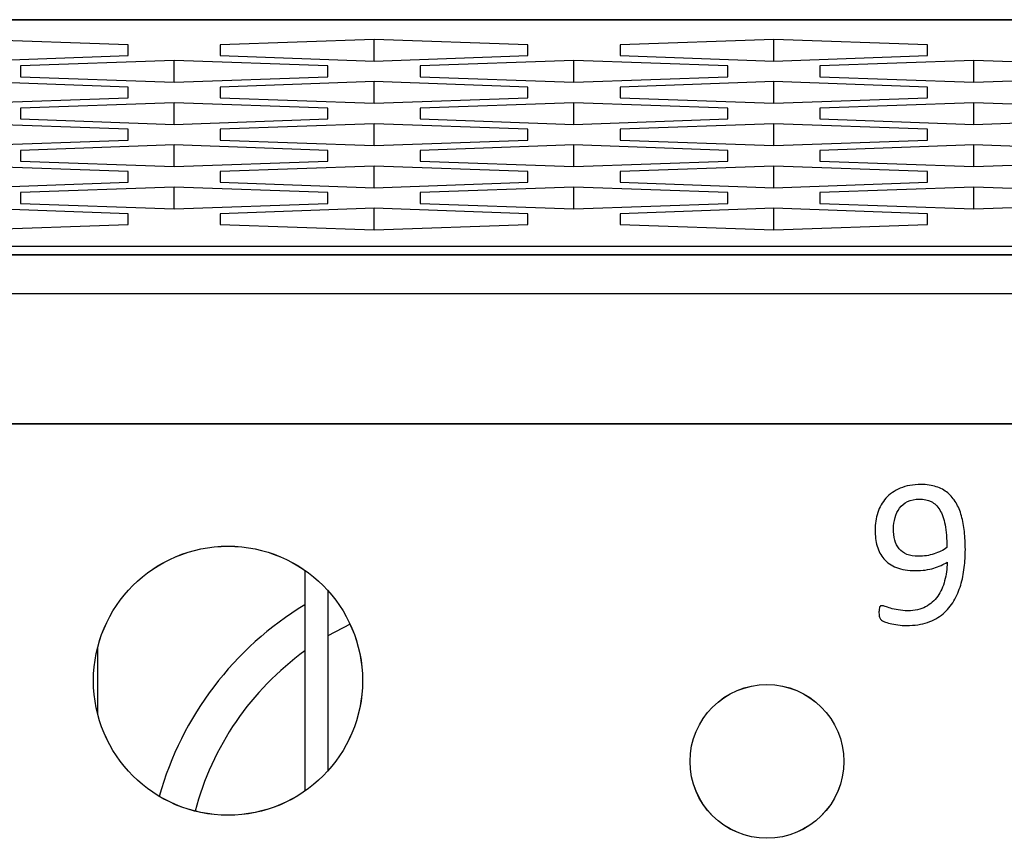
# Model space of a CAD drawing. Units: centimetres. Extents: x -22 to 22, y -2.2 to 2.2.
# Drawn here: x -7.2 to -5.9, y 1.1 to 2.2 of the extents above; entities that cross this region are included whole.
import ezdxf

# ---------------------------------------------------------------- set-up
doc = ezdxf.new("R2010")
doc.units = ezdxf.units.CM
doc.header["$MEASUREMENT"] = 0
for name, color, linetype in [('Case', 7, 'Continuous'), ('Marking', 7, 'Continuous'), ('Panel', 7, 'Continuous')]:
    doc.layers.add(name, color=color, linetype=linetype)

msp = doc.modelspace()

# ---------------------------------------------------------------- linework, layer by layer
at = {"layer": 'Case', "color": 250, "lineweight": 25}
for points in [[(-21.83, 2.18), (-21.83, 2.18), (21.83, 2.18), (21.83, 2.18)], [(21.83, 2.17968), (21.83, 2.17968), (-21.83, 2.17968), (-21.83, 2.17968)], [(-7.08001, 2.14737), (-7.08001, 2.14737), (-7.28001, 2.15441), (-7.28001, 2.15441)], [(-6.76001, 2.15441), (-6.76001, 2.15441), (-6.96, 2.14737), (-6.96, 2.14737)], [(-6.56, 2.14737), (-6.56, 2.14737), (-6.76001, 2.15441), (-6.76001, 2.15441)], [(-6.76001, 2.12622), (-6.76001, 2.12622), (-6.76001, 2.15441), (-6.76001, 2.15441)], [(-6.24001, 2.15441), (-6.24001, 2.15441), (-6.44, 2.14737), (-6.44, 2.14737)], [(-6.04, 2.14737), (-6.04, 2.14737), (-6.24001, 2.15441), (-6.24001, 2.15441)], [(-6.24001, 2.12622), (-6.24001, 2.12622), (-6.24001, 2.15441), (-6.24001, 2.15441)], [(-7.08001, 2.13327), (-7.08001, 2.13327), (-7.08001, 2.14737), (-7.08001, 2.14737)], [(-6.96, 2.14737), (-6.96, 2.14737), (-6.96, 2.13327), (-6.96, 2.13327)], [(-6.56, 2.13327), (-6.56, 2.13327), (-6.56, 2.14737), (-6.56, 2.14737)], [(-6.44, 2.14737), (-6.44, 2.14737), (-6.44, 2.13327), (-6.44, 2.13327)], [(-6.04, 2.13327), (-6.04, 2.13327), (-6.04, 2.14737), (-6.04, 2.14737)], [(-7.28001, 2.12622), (-7.28001, 2.12622), (-7.08001, 2.13327), (-7.08001, 2.13327)], [(-7.02001, 2.12694), (-7.02001, 2.12694), (-7.22, 2.11989), (-7.22, 2.11989)], [(-6.82, 2.11989), (-6.82, 2.11989), (-7.02001, 2.12694), (-7.02001, 2.12694)], [(-7.02001, 2.09875), (-7.02001, 2.09875), (-7.02001, 2.12694), (-7.02001, 2.12694)], [(-6.96, 2.13327), (-6.96, 2.13327), (-6.76001, 2.12622), (-6.76001, 2.12622)], [(-6.76001, 2.12622), (-6.76001, 2.12622), (-6.56, 2.13327), (-6.56, 2.13327)], [(-6.50001, 2.12694), (-6.50001, 2.12694), (-6.7, 2.11989), (-6.7, 2.11989)], [(-6.3, 2.11989), (-6.3, 2.11989), (-6.50001, 2.12694), (-6.50001, 2.12694)], [(-6.50001, 2.09875), (-6.50001, 2.09875), (-6.50001, 2.12694), (-6.50001, 2.12694)], [(-6.44, 2.13327), (-6.44, 2.13327), (-6.24001, 2.12622), (-6.24001, 2.12622)], [(-6.24001, 2.12622), (-6.24001, 2.12622), (-6.04, 2.13327), (-6.04, 2.13327)], [(-5.98001, 2.12694), (-5.98001, 2.12694), (-6.18001, 2.11989), (-6.18001, 2.11989)], [(-5.78, 2.11989), (-5.78, 2.11989), (-5.98001, 2.12694), (-5.98001, 2.12694)], [(-5.98001, 2.09875), (-5.98001, 2.09875), (-5.98001, 2.12694), (-5.98001, 2.12694)], [(-7.22, 2.11989), (-7.22, 2.11989), (-7.22, 2.1058), (-7.22, 2.1058)], [(-6.82, 2.1058), (-6.82, 2.1058), (-6.82, 2.11989), (-6.82, 2.11989)], [(-6.7, 2.11989), (-6.7, 2.11989), (-6.7, 2.1058), (-6.7, 2.1058)], [(-6.3, 2.1058), (-6.3, 2.1058), (-6.3, 2.11989), (-6.3, 2.11989)], [(-6.18001, 2.11989), (-6.18001, 2.11989), (-6.18001, 2.1058), (-6.18001, 2.1058)], [(-7.22, 2.1058), (-7.22, 2.1058), (-7.02001, 2.09875), (-7.02001, 2.09875)], [(-7.02001, 2.09875), (-7.02001, 2.09875), (-6.82, 2.1058), (-6.82, 2.1058)], [(-6.7, 2.1058), (-6.7, 2.1058), (-6.50001, 2.09875), (-6.50001, 2.09875)], [(-6.50001, 2.09875), (-6.50001, 2.09875), (-6.3, 2.1058), (-6.3, 2.1058)], [(-6.18001, 2.1058), (-6.18001, 2.1058), (-5.98001, 2.09875), (-5.98001, 2.09875)], [(-5.98001, 2.09875), (-5.98001, 2.09875), (-5.78, 2.1058), (-5.78, 2.1058)], [(-7.08001, 2.09242), (-7.08001, 2.09242), (-7.28001, 2.09947), (-7.28001, 2.09947)], [(-7.08001, 2.07832), (-7.08001, 2.07832), (-7.08001, 2.09242), (-7.08001, 2.09242)], [(-6.76001, 2.09947), (-6.76001, 2.09947), (-6.96, 2.09242), (-6.96, 2.09242)], [(-6.96, 2.09242), (-6.96, 2.09242), (-6.96, 2.07832), (-6.96, 2.07832)], [(-6.56, 2.09242), (-6.56, 2.09242), (-6.76001, 2.09947), (-6.76001, 2.09947)], [(-6.76001, 2.07127), (-6.76001, 2.07127), (-6.76001, 2.09947), (-6.76001, 2.09947)], [(-6.56, 2.07832), (-6.56, 2.07832), (-6.56, 2.09242), (-6.56, 2.09242)], [(-6.24001, 2.09947), (-6.24001, 2.09947), (-6.44, 2.09242), (-6.44, 2.09242)], [(-6.44, 2.09242), (-6.44, 2.09242), (-6.44, 2.07832), (-6.44, 2.07832)], [(-6.04, 2.09242), (-6.04, 2.09242), (-6.24001, 2.09947), (-6.24001, 2.09947)], [(-6.24001, 2.07127), (-6.24001, 2.07127), (-6.24001, 2.09947), (-6.24001, 2.09947)], [(-6.04, 2.07832), (-6.04, 2.07832), (-6.04, 2.09242), (-6.04, 2.09242)], [(-7.28001, 2.07127), (-7.28001, 2.07127), (-7.08001, 2.07832), (-7.08001, 2.07832)], [(-6.96, 2.07832), (-6.96, 2.07832), (-6.76001, 2.07127), (-6.76001, 2.07127)], [(-6.76001, 2.07127), (-6.76001, 2.07127), (-6.56, 2.07832), (-6.56, 2.07832)], [(-6.44, 2.07832), (-6.44, 2.07832), (-6.24001, 2.07127), (-6.24001, 2.07127)], [(-6.24001, 2.07127), (-6.24001, 2.07127), (-6.04, 2.07832), (-6.04, 2.07832)], [(-7.02001, 2.072), (-7.02001, 2.072), (-7.22, 2.06495), (-7.22, 2.06495)], [(-7.22, 2.06495), (-7.22, 2.06495), (-7.22, 2.05085), (-7.22, 2.05085)], [(-6.82, 2.06495), (-6.82, 2.06495), (-7.02001, 2.072), (-7.02001, 2.072)], [(-7.02001, 2.0438), (-7.02001, 2.0438), (-7.02001, 2.072), (-7.02001, 2.072)], [(-6.82, 2.05085), (-6.82, 2.05085), (-6.82, 2.06495), (-6.82, 2.06495)], [(-6.50001, 2.072), (-6.50001, 2.072), (-6.7, 2.06495), (-6.7, 2.06495)], [(-6.7, 2.06495), (-6.7, 2.06495), (-6.7, 2.05085), (-6.7, 2.05085)], [(-6.3, 2.06495), (-6.3, 2.06495), (-6.50001, 2.072), (-6.50001, 2.072)], [(-6.50001, 2.0438), (-6.50001, 2.0438), (-6.50001, 2.072), (-6.50001, 2.072)], [(-6.3, 2.05085), (-6.3, 2.05085), (-6.3, 2.06495), (-6.3, 2.06495)], [(-5.98001, 2.072), (-5.98001, 2.072), (-6.18001, 2.06495), (-6.18001, 2.06495)], [(-6.18001, 2.06495), (-6.18001, 2.06495), (-6.18001, 2.05085), (-6.18001, 2.05085)], [(-5.78, 2.06495), (-5.78, 2.06495), (-5.98001, 2.072), (-5.98001, 2.072)], [(-5.98001, 2.0438), (-5.98001, 2.0438), (-5.98001, 2.072), (-5.98001, 2.072)], [(-7.22, 2.05085), (-7.22, 2.05085), (-7.02001, 2.0438), (-7.02001, 2.0438)], [(-7.02001, 2.0438), (-7.02001, 2.0438), (-6.82, 2.05085), (-6.82, 2.05085)], [(-6.7, 2.05085), (-6.7, 2.05085), (-6.50001, 2.0438), (-6.50001, 2.0438)], [(-6.50001, 2.0438), (-6.50001, 2.0438), (-6.3, 2.05085), (-6.3, 2.05085)], [(-6.18001, 2.05085), (-6.18001, 2.05085), (-5.98001, 2.0438), (-5.98001, 2.0438)], [(-5.98001, 2.0438), (-5.98001, 2.0438), (-5.78, 2.05085), (-5.78, 2.05085)], [(-7.08001, 2.03748), (-7.08001, 2.03748), (-7.28001, 2.04453), (-7.28001, 2.04453)], [(-7.08001, 2.02338), (-7.08001, 2.02338), (-7.08001, 2.03748), (-7.08001, 2.03748)], [(-6.76001, 2.04453), (-6.76001, 2.04453), (-6.96, 2.03748), (-6.96, 2.03748)], [(-6.96, 2.03748), (-6.96, 2.03748), (-6.96, 2.02338), (-6.96, 2.02338)], [(-6.56, 2.03748), (-6.56, 2.03748), (-6.76001, 2.04453), (-6.76001, 2.04453)], [(-6.76001, 2.01633), (-6.76001, 2.01633), (-6.76001, 2.04453), (-6.76001, 2.04453)], [(-6.56, 2.02338), (-6.56, 2.02338), (-6.56, 2.03748), (-6.56, 2.03748)], [(-6.24001, 2.04453), (-6.24001, 2.04453), (-6.44, 2.03748), (-6.44, 2.03748)], [(-6.44, 2.03748), (-6.44, 2.03748), (-6.44, 2.02338), (-6.44, 2.02338)], [(-6.04, 2.03748), (-6.04, 2.03748), (-6.24001, 2.04453), (-6.24001, 2.04453)], [(-6.24001, 2.01633), (-6.24001, 2.01633), (-6.24001, 2.04453), (-6.24001, 2.04453)], [(-6.04, 2.02338), (-6.04, 2.02338), (-6.04, 2.03748), (-6.04, 2.03748)], [(-7.28001, 2.01633), (-7.28001, 2.01633), (-7.08001, 2.02338), (-7.08001, 2.02338)], [(-7.02001, 2.01706), (-7.02001, 2.01706), (-7.22, 2.01001), (-7.22, 2.01001)], [(-6.82, 2.01001), (-6.82, 2.01001), (-7.02001, 2.01706), (-7.02001, 2.01706)], [(-7.02001, 1.98886), (-7.02001, 1.98886), (-7.02001, 2.01706), (-7.02001, 2.01706)], [(-6.96, 2.02338), (-6.96, 2.02338), (-6.76001, 2.01633), (-6.76001, 2.01633)], [(-6.76001, 2.01633), (-6.76001, 2.01633), (-6.56, 2.02338), (-6.56, 2.02338)], [(-6.50001, 2.01706), (-6.50001, 2.01706), (-6.7, 2.01001), (-6.7, 2.01001)], [(-6.3, 2.01001), (-6.3, 2.01001), (-6.50001, 2.01706), (-6.50001, 2.01706)], [(-6.50001, 1.98886), (-6.50001, 1.98886), (-6.50001, 2.01706), (-6.50001, 2.01706)], [(-6.44, 2.02338), (-6.44, 2.02338), (-6.24001, 2.01633), (-6.24001, 2.01633)], [(-6.24001, 2.01633), (-6.24001, 2.01633), (-6.04, 2.02338), (-6.04, 2.02338)], [(-5.98001, 2.01706), (-5.98001, 2.01706), (-6.18001, 2.01001), (-6.18001, 2.01001)], [(-5.78, 2.01001), (-5.78, 2.01001), (-5.98001, 2.01706), (-5.98001, 2.01706)], [(-5.98001, 1.98886), (-5.98001, 1.98886), (-5.98001, 2.01706), (-5.98001, 2.01706)], [(-7.22, 2.01001), (-7.22, 2.01001), (-7.22, 1.99591), (-7.22, 1.99591)], [(-6.82, 1.99591), (-6.82, 1.99591), (-6.82, 2.01001), (-6.82, 2.01001)], [(-6.7, 2.01001), (-6.7, 2.01001), (-6.7, 1.99591), (-6.7, 1.99591)], [(-6.3, 1.99591), (-6.3, 1.99591), (-6.3, 2.01001), (-6.3, 2.01001)], [(-6.18001, 2.01001), (-6.18001, 2.01001), (-6.18001, 1.99591), (-6.18001, 1.99591)], [(-7.08001, 1.98253), (-7.08001, 1.98253), (-7.28001, 1.98958), (-7.28001, 1.98958)], [(-7.22, 1.99591), (-7.22, 1.99591), (-7.02001, 1.98886), (-7.02001, 1.98886)], [(-7.02001, 1.98886), (-7.02001, 1.98886), (-6.82, 1.99591), (-6.82, 1.99591)], [(-6.76001, 1.98958), (-6.76001, 1.98958), (-6.96, 1.98253), (-6.96, 1.98253)], [(-6.56, 1.98253), (-6.56, 1.98253), (-6.76001, 1.98958), (-6.76001, 1.98958)], [(-6.76001, 1.96139), (-6.76001, 1.96139), (-6.76001, 1.98958), (-6.76001, 1.98958)], [(-6.7, 1.99591), (-6.7, 1.99591), (-6.50001, 1.98886), (-6.50001, 1.98886)], [(-6.50001, 1.98886), (-6.50001, 1.98886), (-6.3, 1.99591), (-6.3, 1.99591)], [(-6.24001, 1.98958), (-6.24001, 1.98958), (-6.44, 1.98253), (-6.44, 1.98253)], [(-6.04, 1.98253), (-6.04, 1.98253), (-6.24001, 1.98958), (-6.24001, 1.98958)], [(-6.24001, 1.96139), (-6.24001, 1.96139), (-6.24001, 1.98958), (-6.24001, 1.98958)], [(-6.18001, 1.99591), (-6.18001, 1.99591), (-5.98001, 1.98886), (-5.98001, 1.98886)], [(-5.98001, 1.98886), (-5.98001, 1.98886), (-5.78, 1.99591), (-5.78, 1.99591)], [(-7.08001, 1.96844), (-7.08001, 1.96844), (-7.08001, 1.98253), (-7.08001, 1.98253)], [(-6.96, 1.98253), (-6.96, 1.98253), (-6.96, 1.96844), (-6.96, 1.96844)], [(-6.56, 1.96844), (-6.56, 1.96844), (-6.56, 1.98253), (-6.56, 1.98253)], [(-6.44, 1.98253), (-6.44, 1.98253), (-6.44, 1.96844), (-6.44, 1.96844)], [(-6.04, 1.96844), (-6.04, 1.96844), (-6.04, 1.98253), (-6.04, 1.98253)], [(-7.28001, 1.96139), (-7.28001, 1.96139), (-7.08001, 1.96844), (-7.08001, 1.96844)], [(-7.02001, 1.96211), (-7.02001, 1.96211), (-7.22, 1.95506), (-7.22, 1.95506)], [(-6.82, 1.95506), (-6.82, 1.95506), (-7.02001, 1.96211), (-7.02001, 1.96211)], [(-7.02001, 1.93391), (-7.02001, 1.93391), (-7.02001, 1.96211), (-7.02001, 1.96211)], [(-6.96, 1.96844), (-6.96, 1.96844), (-6.76001, 1.96139), (-6.76001, 1.96139)], [(-6.76001, 1.96139), (-6.76001, 1.96139), (-6.56, 1.96844), (-6.56, 1.96844)], [(-6.50001, 1.96211), (-6.50001, 1.96211), (-6.7, 1.95506), (-6.7, 1.95506)], [(-6.3, 1.95506), (-6.3, 1.95506), (-6.50001, 1.96211), (-6.50001, 1.96211)], [(-6.50001, 1.93391), (-6.50001, 1.93391), (-6.50001, 1.96211), (-6.50001, 1.96211)], [(-6.44, 1.96844), (-6.44, 1.96844), (-6.24001, 1.96139), (-6.24001, 1.96139)], [(-6.24001, 1.96139), (-6.24001, 1.96139), (-6.04, 1.96844), (-6.04, 1.96844)], [(-5.98001, 1.96211), (-5.98001, 1.96211), (-6.18001, 1.95506), (-6.18001, 1.95506)], [(-5.78, 1.95506), (-5.78, 1.95506), (-5.98001, 1.96211), (-5.98001, 1.96211)], [(-5.98001, 1.93391), (-5.98001, 1.93391), (-5.98001, 1.96211), (-5.98001, 1.96211)], [(-7.22, 1.95506), (-7.22, 1.95506), (-7.22, 1.94096), (-7.22, 1.94096)], [(-6.82, 1.94096), (-6.82, 1.94096), (-6.82, 1.95506), (-6.82, 1.95506)], [(-6.7, 1.95506), (-6.7, 1.95506), (-6.7, 1.94096), (-6.7, 1.94096)], [(-6.3, 1.94096), (-6.3, 1.94096), (-6.3, 1.95506), (-6.3, 1.95506)], [(-6.18001, 1.95506), (-6.18001, 1.95506), (-6.18001, 1.94096), (-6.18001, 1.94096)], [(-7.08001, 1.92759), (-7.08001, 1.92759), (-7.28001, 1.93464), (-7.28001, 1.93464)], [(-7.22, 1.94096), (-7.22, 1.94096), (-7.02001, 1.93391), (-7.02001, 1.93391)], [(-7.02001, 1.93391), (-7.02001, 1.93391), (-6.82, 1.94096), (-6.82, 1.94096)], [(-6.76001, 1.93464), (-6.76001, 1.93464), (-6.96, 1.92759), (-6.96, 1.92759)], [(-6.56, 1.92759), (-6.56, 1.92759), (-6.76001, 1.93464), (-6.76001, 1.93464)], [(-6.76001, 1.90644), (-6.76001, 1.90644), (-6.76001, 1.93464), (-6.76001, 1.93464)], [(-6.7, 1.94096), (-6.7, 1.94096), (-6.50001, 1.93391), (-6.50001, 1.93391)], [(-6.50001, 1.93391), (-6.50001, 1.93391), (-6.3, 1.94096), (-6.3, 1.94096)], [(-6.24001, 1.93464), (-6.24001, 1.93464), (-6.44, 1.92759), (-6.44, 1.92759)], [(-6.04, 1.92759), (-6.04, 1.92759), (-6.24001, 1.93464), (-6.24001, 1.93464)], [(-6.24001, 1.90644), (-6.24001, 1.90644), (-6.24001, 1.93464), (-6.24001, 1.93464)], [(-6.18001, 1.94096), (-6.18001, 1.94096), (-5.98001, 1.93391), (-5.98001, 1.93391)], [(-5.98001, 1.93391), (-5.98001, 1.93391), (-5.78, 1.94096), (-5.78, 1.94096)], [(-7.08001, 1.91349), (-7.08001, 1.91349), (-7.08001, 1.92759), (-7.08001, 1.92759)], [(-6.96, 1.92759), (-6.96, 1.92759), (-6.96, 1.91349), (-6.96, 1.91349)], [(-6.56, 1.91349), (-6.56, 1.91349), (-6.56, 1.92759), (-6.56, 1.92759)], [(-6.44, 1.92759), (-6.44, 1.92759), (-6.44, 1.91349), (-6.44, 1.91349)], [(-6.04, 1.91349), (-6.04, 1.91349), (-6.04, 1.92759), (-6.04, 1.92759)], [(-7.28001, 1.90644), (-7.28001, 1.90644), (-7.08001, 1.91349), (-7.08001, 1.91349)], [(-6.96, 1.91349), (-6.96, 1.91349), (-6.76001, 1.90644), (-6.76001, 1.90644)], [(-6.76001, 1.90644), (-6.76001, 1.90644), (-6.56, 1.91349), (-6.56, 1.91349)], [(-6.44, 1.91349), (-6.44, 1.91349), (-6.24001, 1.90644), (-6.24001, 1.90644)], [(-6.24001, 1.90644), (-6.24001, 1.90644), (-6.04, 1.91349), (-6.04, 1.91349)], [(21.83, 1.88513), (21.83, 1.88513), (-21.83, 1.88513), (-21.83, 1.88513)], [(21.75864, 1.87384), (21.75864, 1.87384), (-21.75865, 1.87384), (-21.75865, 1.87384)], [(21.75839, 1.87365), (21.75839, 1.87365), (-21.7584, 1.87365), (-21.7584, 1.87365)], [(-21.99608, 1.82364), (-21.99608, 1.82364), (21.99607, 1.82364), (21.99607, 1.82364)], [(21.83, 1.65396), (21.83, 1.65396), (-21.83, 1.65396), (-21.83, 1.65396)], [(-6.85001, 1.46361), (-6.85001, 1.46361), (-6.85001, 1.17638), (-6.85001, 1.17638)], [(-6.82, 1.43715), (-6.82, 1.43715), (-6.82, 1.20284), (-6.82, 1.20284)], [(-6.85001, 1.41874), (-6.94255, 1.36281), (-7.0103, 1.27371), (-7.03946, 1.16959)], [(-6.79126, 1.39365), (-6.79126, 1.39365), (-6.82, 1.37841), (-6.82, 1.37841)], [(-7.11956, 1.3633), (-7.11956, 1.3633), (-7.11956, 1.2767), (-7.11956, 1.2767)], [(-6.85001, 1.35882), (-6.92032, 1.30795), (-6.97081, 1.23427), (-6.99288, 1.15033)]]:
    msp.add_open_spline(points, degree=3, dxfattribs=at)
for points in [[(-6.77501, 1.32), (-6.77501, 1.41665), (-6.85336, 1.495), (-6.95, 1.495), (-6.95, 1.495), (-7.04665, 1.495), (-7.125, 1.41665), (-7.12501, 1.32), (-7.12501, 1.32), (-7.12501, 1.22335), (-7.04666, 1.145), (-6.95001, 1.145), (-6.95001, 1.145), (-6.85336, 1.145), (-6.77501, 1.22335), (-6.77501, 1.32)], [(-6.14901, 1.215), (-6.14901, 1.27023), (-6.19378, 1.315), (-6.249, 1.315), (-6.249, 1.315), (-6.30423, 1.315), (-6.349, 1.27023), (-6.34901, 1.215), (-6.34901, 1.215), (-6.34901, 1.15977), (-6.30423, 1.115), (-6.24901, 1.115), (-6.24901, 1.115), (-6.19378, 1.115), (-6.14901, 1.15977), (-6.14901, 1.215)]]:
    msp.add_open_spline(points, degree=3, knots=[0, 0, 0, 0, 0.2, 0.2, 0.2, 0.2, 0.4, 0.4, 0.4, 0.4, 0.6, 0.6, 0.6, 0.6, 1, 1, 1, 1], dxfattribs=at)
at = {"layer": 'Marking', "color": 250}
for points, knots in [([(-5.99094, 1.49057), (-5.99094, 1.48286), (-5.99141, 1.47505), (-5.9923, 1.46719), (-5.9923, 1.46719), (-5.99324, 1.45929), (-5.99479, 1.45167), (-5.99701, 1.44438), (-5.99701, 1.44438), (-5.99922, 1.43709), (-6.00218, 1.43022), (-6.0059, 1.42387), (-6.0059, 1.42387), (-6.00961, 1.41748), (-6.01431, 1.41192), (-6.01996, 1.40713), (-6.01996, 1.40713), (-6.0256, 1.40238), (-6.03228, 1.39861), (-6.04009, 1.39589), (-6.04009, 1.39589), (-6.04785, 1.3932), (-6.05688, 1.39184), (-6.06714, 1.39184), (-6.06714, 1.39184), (-6.07109, 1.39184), (-6.07495, 1.39208), (-6.07866, 1.39259), (-6.07866, 1.39259), (-6.08238, 1.39311), (-6.08572, 1.39372), (-6.08873, 1.39447), (-6.08873, 1.39447), (-6.09169, 1.39518), (-6.09423, 1.39598), (-6.09625, 1.39683), (-6.09625, 1.39683), (-6.09828, 1.39763), (-6.09973, 1.39847), (-6.10063, 1.39927), (-6.10063, 1.39927), (-6.10157, 1.40012), (-6.10223, 1.40125), (-6.10265, 1.40266), (-6.10265, 1.40266), (-6.10307, 1.40412), (-6.10326, 1.406), (-6.10326, 1.4084), (-6.10326, 1.4084), (-6.10326, 1.41042), (-6.10321, 1.41207), (-6.10307, 1.41324), (-6.10307, 1.41324), (-6.10293, 1.41442), (-6.1027, 1.41536), (-6.10241, 1.41597), (-6.10241, 1.41597), (-6.10213, 1.41663), (-6.10176, 1.41705), (-6.10124, 1.41729), (-6.10124, 1.41729), (-6.10077, 1.41752), (-6.10011, 1.41766), (-6.0994, 1.41766), (-6.0994, 1.41766), (-6.09837, 1.41766), (-6.09696, 1.41729), (-6.09512, 1.41663), (-6.09512, 1.41663), (-6.09329, 1.41592), (-6.09094, 1.41517), (-6.08816, 1.41432), (-6.08816, 1.41432), (-6.08534, 1.41352), (-6.08205, 1.41277), (-6.07828, 1.41207), (-6.07828, 1.41207), (-6.07452, 1.41136), (-6.07029, 1.41103), (-6.06558, 1.41103), (-6.06558, 1.41103), (-6.05665, 1.41103), (-6.04898, 1.41277), (-6.04258, 1.41621), (-6.04258, 1.41621), (-6.03619, 1.41964), (-6.03097, 1.4242), (-6.02692, 1.42999), (-6.02692, 1.42999), (-6.02288, 1.43577), (-6.01987, 1.44245), (-6.01784, 1.45007), (-6.01784, 1.45007), (-6.01582, 1.45764), (-6.01469, 1.46569), (-6.0145, 1.47411), (-6.0145, 1.47411), (-6.01939, 1.47128), (-6.02523, 1.46874), (-6.03205, 1.46653), (-6.03205, 1.46653), (-6.03882, 1.46432), (-6.04668, 1.46324), (-6.05547, 1.46324), (-6.05547, 1.46324), (-6.06544, 1.46324), (-6.07377, 1.46461), (-6.08054, 1.46729), (-6.08054, 1.46729), (-6.08732, 1.47001), (-6.09273, 1.47373), (-6.09682, 1.47839), (-6.09682, 1.47839), (-6.10091, 1.48309), (-6.10387, 1.48864), (-6.10566, 1.49509), (-6.10566, 1.49509), (-6.10745, 1.50153), (-6.10834, 1.50854), (-6.10834, 1.51616), (-6.10834, 1.51616), (-6.10834, 1.52406), (-6.10721, 1.53159), (-6.10491, 1.53869), (-6.10491, 1.53869), (-6.1026, 1.54584), (-6.09903, 1.55209), (-6.09414, 1.5575), (-6.09414, 1.5575), (-6.08929, 1.56291), (-6.08308, 1.56724), (-6.07556, 1.57044), (-6.07556, 1.57044), (-6.06803, 1.57368), (-6.059, 1.57528), (-6.04856, 1.57528), (-6.04856, 1.57528), (-6.04108, 1.57528), (-6.03449, 1.57434), (-6.02876, 1.57246), (-6.02876, 1.57246), (-6.02302, 1.57058), (-6.01803, 1.56785), (-6.0138, 1.56432), (-6.0138, 1.56432), (-6.00956, 1.5608), (-6.00599, 1.55652), (-6.00307, 1.55153), (-6.00307, 1.55153), (-6.00011, 1.54654), (-5.99776, 1.54085), (-5.99597, 1.5345), (-5.99597, 1.5345), (-5.99418, 1.5282), (-5.99287, 1.52133), (-5.99211, 1.51395), (-5.99211, 1.51395), (-5.99131, 1.50652), (-5.99094, 1.49875), (-5.99094, 1.49057)], [0, 0, 0, 0, 0.0243902, 0.0243902, 0.0243902, 0.0243902, 0.0487805, 0.0487805, 0.0487805, 0.0487805, 0.0731707, 0.0731707, 0.0731707, 0.0731707, 0.097561, 0.097561, 0.097561, 0.097561, 0.1219512, 0.1219512, 0.1219512, 0.1219512, 0.1463415, 0.1463415, 0.1463415, 0.1463415, 0.1707317, 0.1707317, 0.1707317, 0.1707317, 0.195122, 0.195122, 0.195122, 0.195122, 0.2195122, 0.2195122, 0.2195122, 0.2195122, 0.2439024, 0.2439024, 0.2439024, 0.2439024, 0.2682927, 0.2682927, 0.2682927, 0.2682927, 0.2926829, 0.2926829, 0.2926829, 0.2926829, 0.3170732, 0.3170732, 0.3170732, 0.3170732, 0.3414634, 0.3414634, 0.3414634, 0.3414634, 0.3658537, 0.3658537, 0.3658537, 0.3658537, 0.3902439, 0.3902439, 0.3902439, 0.3902439, 0.4146341, 0.4146341, 0.4146341, 0.4146341, 0.4390244, 0.4390244, 0.4390244, 0.4390244, 0.4634146, 0.4634146, 0.4634146, 0.4634146, 0.4878049, 0.4878049, 0.4878049, 0.4878049, 0.5121951, 0.5121951, 0.5121951, 0.5121951, 0.5365854, 0.5365854, 0.5365854, 0.5365854, 0.5609756, 0.5609756, 0.5609756, 0.5609756, 0.5853659, 0.5853659, 0.5853659, 0.5853659, 0.6097561, 0.6097561, 0.6097561, 0.6097561, 0.6341463, 0.6341463, 0.6341463, 0.6341463, 0.6585366, 0.6585366, 0.6585366, 0.6585366, 0.6829268, 0.6829268, 0.6829268, 0.6829268, 0.7073171, 0.7073171, 0.7073171, 0.7073171, 0.7317073, 0.7317073, 0.7317073, 0.7317073, 0.7560976, 0.7560976, 0.7560976, 0.7560976, 0.7804878, 0.7804878, 0.7804878, 0.7804878, 0.804878, 0.804878, 0.804878, 0.804878, 0.8292683, 0.8292683, 0.8292683, 0.8292683, 0.8536585, 0.8536585, 0.8536585, 0.8536585, 0.8780488, 0.8780488, 0.8780488, 0.8780488, 0.902439, 0.902439, 0.902439, 0.902439, 0.9268293, 0.9268293, 0.9268293, 0.9268293, 0.9512195, 0.9512195, 0.9512195, 0.9512195, 1, 1, 1, 1]), ([(-6.01493, 1.49316), (-6.01493, 1.50492), (-6.01573, 1.51479), (-6.01728, 1.52284), (-6.01728, 1.52284), (-6.01883, 1.53088), (-6.02114, 1.53737), (-6.02419, 1.54231), (-6.02419, 1.54231), (-6.0272, 1.5473), (-6.03092, 1.55087), (-6.03534, 1.55308), (-6.03534, 1.55308), (-6.03976, 1.55529), (-6.04489, 1.55637), (-6.05067, 1.55637), (-6.05067, 1.55637), (-6.05665, 1.55637), (-6.06177, 1.55529), (-6.06601, 1.55313), (-6.06601, 1.55313), (-6.07024, 1.55097), (-6.07372, 1.5481), (-6.0764, 1.54447), (-6.0764, 1.54447), (-6.07913, 1.54085), (-6.08115, 1.53671), (-6.08242, 1.53215), (-6.08242, 1.53215), (-6.08369, 1.52754), (-6.08435, 1.52284), (-6.08435, 1.51795), (-6.08435, 1.51795), (-6.08435, 1.51254), (-6.08379, 1.5076), (-6.08261, 1.50308), (-6.08261, 1.50308), (-6.08148, 1.49857), (-6.0796, 1.49476), (-6.07701, 1.49165), (-6.07701, 1.49165), (-6.07447, 1.48855), (-6.07109, 1.4861), (-6.06695, 1.48441), (-6.06695, 1.48441), (-6.06281, 1.48271), (-6.05773, 1.48187), (-6.05166, 1.48187), (-6.05166, 1.48187), (-6.04475, 1.48187), (-6.03807, 1.4829), (-6.03162, 1.48497), (-6.03162, 1.48497), (-6.02518, 1.48704), (-6.01963, 1.48977), (-6.01493, 1.49316)], [0, 0, 0, 0, 0.0666667, 0.0666667, 0.0666667, 0.0666667, 0.1333333, 0.1333333, 0.1333333, 0.1333333, 0.2, 0.2, 0.2, 0.2, 0.2666667, 0.2666667, 0.2666667, 0.2666667, 0.3333333, 0.3333333, 0.3333333, 0.3333333, 0.4, 0.4, 0.4, 0.4, 0.4666667, 0.4666667, 0.4666667, 0.4666667, 0.5333333, 0.5333333, 0.5333333, 0.5333333, 0.6, 0.6, 0.6, 0.6, 0.6666667, 0.6666667, 0.6666667, 0.6666667, 0.7333333, 0.7333333, 0.7333333, 0.7333333, 0.8, 0.8, 0.8, 0.8, 0.8666667, 0.8666667, 0.8666667, 0.8666667, 1, 1, 1, 1])]:
    msp.add_open_spline(points, degree=3, knots=knots, dxfattribs=at)
at = {"layer": 'Panel', "color": 250, "lineweight": 25}
for points in [[(21.75865, 1.87393), (21.75865, 1.87393), (-21.75865, 1.87393), (-21.75865, 1.87393)], [(21.75839, 1.87374), (21.75839, 1.87374), (-21.75839, 1.87374), (-21.75839, 1.87374)], [(-21.99608, 1.82374), (-21.99608, 1.82374), (21.99608, 1.82374), (21.99608, 1.82374)], [(21.83, 1.65406), (21.83, 1.65406), (-21.83, 1.65406), (-21.83, 1.65406)]]:
    msp.add_open_spline(points, degree=3, dxfattribs=at)
for points in [[(-6.775, 1.32009), (-6.775, 1.41674), (-6.85335, 1.49509), (-6.95, 1.49509), (-6.95, 1.49509), (-7.04665, 1.49509), (-7.125, 1.41674), (-7.125, 1.32009), (-7.125, 1.32009), (-7.125, 1.22344), (-7.04665, 1.14509), (-6.95, 1.14509), (-6.95, 1.14509), (-6.85335, 1.14509), (-6.775, 1.22344), (-6.775, 1.32009)], [(-6.149, 1.21509), (-6.149, 1.27032), (-6.19377, 1.31509), (-6.249, 1.31509), (-6.249, 1.31509), (-6.30423, 1.31509), (-6.349, 1.27032), (-6.349, 1.21509), (-6.349, 1.21509), (-6.349, 1.15986), (-6.30423, 1.11509), (-6.249, 1.11509), (-6.249, 1.11509), (-6.19377, 1.11509), (-6.149, 1.15986), (-6.149, 1.21509)]]:
    msp.add_open_spline(points, degree=3, knots=[0, 0, 0, 0, 0.2, 0.2, 0.2, 0.2, 0.4, 0.4, 0.4, 0.4, 0.6, 0.6, 0.6, 0.6, 1, 1, 1, 1], dxfattribs=at)

doc.saveas('drawing.dxf')
